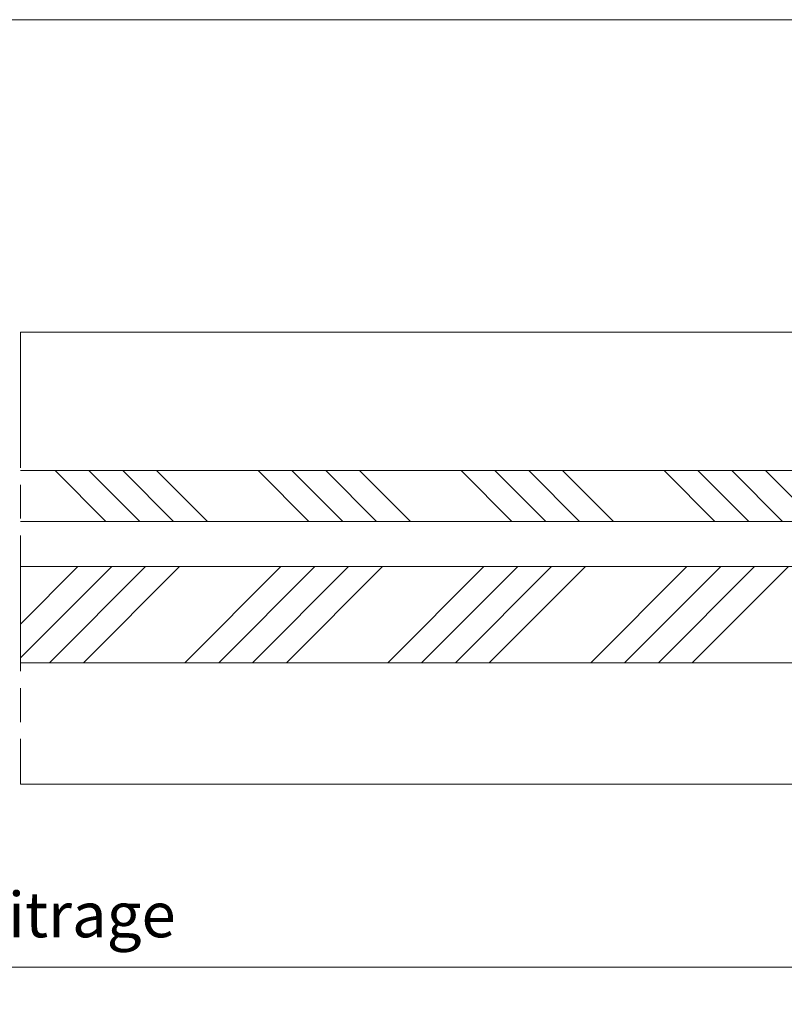
# Model space of a CAD drawing. Units: millimetres. Extents: x 0 to 418, y -14 to 586.
# Drawn here: x 209 to 277, y 418 to 506 of the extents above; entities that cross this region are included whole.
import ezdxf

# ---------------------------------------------------------------- set-up
doc = ezdxf.new("R2010")
doc.units = ezdxf.units.MM
doc.header["$PDMODE"] = 2
doc.header["$PDSIZE"] = 10
doc.linetypes.add('AM_ISO08W050', pattern=[18, 12, -1.5, 3, -1.5])
for name, color, linetype, lineweight in [('AM_5', 3, 'Continuous', 20), ('AM_7', 4, 'AM_ISO08W050', 18), ('Contour principale', 30, 'Continuous', 15), ('Contour secondaire', 5, 'Continuous', 9)]:
    doc.layers.add(name, color=color, linetype=linetype, lineweight=lineweight)
doc.layers.add('AM_VIEWS', color=1, linetype='Continuous', lineweight=15, plot=False)
doc.styles.get("Standard").update_dxf_attribs({"font": 'arial.ttf'})
doc.dimstyles.new('MAL-ISO$0', dxfattribs={"dimtxt": 3, "dimasz": 3, "dimexe": 1, "dimexo": 1, "dimgap": 1.5, "dimtad": 1, "dimtxsty": 'Standard', "dimcen": 0, "dimclrd": 256, "dimclre": 256, "dimclrt": 3, "dimadec": 1, "dimazin": 2, "dimtp": 0.1, "dimtm": 0.1, "dimtfac": 0.71, "dimtmove": 0, "dimatfit": 3, "dimfxl": 1, "dimlwd": -1, "dimlwe": -1, "dimarcsym": 1})

# ---------------------------------------------------------------- blocks, each defined once
blk = doc.blocks.new('*D12')
at = {"layer": 'AM_5', "transparency": 16777216}
for p, q in [((86.29824463593236, 437.9721842063686), (86.29824466053611, 420.7826080871104)), ((331.0575545641639, 437.9760113294482), (331.0575545887731, 420.7826084374389)), ((89.2982446591048, 421.7826080914043), (328.0575545873418, 421.7826084331449))]:
    blk.add_line(p, q, dxfattribs=at)
for points in [[(89.29824465838914, 422.2826080914043), (89.29824465982045, 421.2826080914043), (86.2982446591048, 421.7826080871104)], [(328.0575545866262, 422.2826084331449), (328.0575545880575, 421.2826084331449), (331.0575545873418, 421.7826084374389)]]:
    blk.add_solid(points, dxfattribs=at)
at = {"layer": 'Defpoints', "color": 0, "transparency": 16777216}
for p in [(86.29824679512444, 438.9721837816081), (331.0575567233748, 438.9760096999812), (331.057556663358, 421.7826068079718)]:
    blk.add_point(p, dxfattribs=at)
at = {"layer": 'AM_5', "color": 3, "transparency": 16777216, "insert": (207.6704206267407, 425.9047092158121), "char_height": 4, "attachment_point": 5, "rotation": 8.200850460664687e-08}
blk.add_mtext('Clair Vitrage', dxfattribs=at)
blk = doc.blocks.new('*D13')
at = {"layer": 'AM_5', "transparency": 16777216}
for p, q in [((58.29824461068583, 437.972157201755), (58.29824457853478, 406.7507097389747)), ((359.0575860800716, 437.9721598171251), (359.0575860479206, 406.7507094292605)), ((61.29824457956456, 407.7507097358854), (356.0575860489504, 407.7507094323498))]:
    blk.add_line(p, q, dxfattribs=at)
for points in [[(61.29824458007945, 408.2507097358854), (61.29824457904967, 407.2507097358854), (58.29824457956456, 407.7507097389747)], [(356.0575860494653, 408.2507094323498), (356.0575860484355, 407.2507094323498), (359.0575860489504, 407.7507094292605)]]:
    blk.add_solid(points, dxfattribs=at)
at = {"layer": 'Defpoints', "color": 0, "transparency": 16777216}
for p in [(58.29824677233887, 438.9721569148107), (359.0575882417247, 438.9721580498418), (359.0575880559015, 407.7507076619772)]:
    blk.add_point(p, dxfattribs=at)
at = {"layer": 'AM_5', "color": 3, "transparency": 16777216, "insert": (207.5237862430937, 411.8728105402857), "char_height": 4, "attachment_point": 5, "rotation": 359.9999999409983}
blk.add_mtext('Largeur Hors-Tout Châssis', dxfattribs=at)

msp = doc.modelspace()

# ---------------------------------------------------------------- hatches: boundary and pattern name
at = {"layer": 'Contour secondaire', "ltscale": 3}
h = msp.add_hatch(dxfattribs=at)
h.set_pattern_fill('ANSI34', color=5, scale=0.6666707220058444, angle=270.0000009623713)
h.set_pattern_definition([(314.9999999999999, (-12721.10516935596, -277.73783442156), (8.980310748045866, 8.980310748045863), []), (314.9999999999999, (-12721.10516935596, -280.7312726305601), (8.980310748045866, 8.980310748045863), []), (314.9999999999999, (-12721.10516935596, -283.7247108395603), (8.980310748045866, 8.980310748045863), []), (314.9999999999999, (-12721.10516935596, -286.7181557152675), (8.980310748045866, 8.980310748045863), [])])
h.paths.add_polyline_path([(209.4048794432717, 465.7221684988351), (209.4048780224789, 461.2221571955808), (340.0575841726481, 461.2221726595892), (340.0575855242976, 465.7221738640874)])
h = msp.add_hatch(dxfattribs=at)
h.set_pattern_fill('ANSI34', color=5, scale=0.6666707220058444, angle=4.362386093669041e-07)
h.set_pattern_definition([(45.00000050673908, (-721.4109660638424, -11.69873935924568), (-8.980310827470133, 8.980310668621593), []), (45.00000050673908, (-718.4175278548428, -11.69873933277069), (-8.980310827470133, 8.980310668621593), []), (45.00000050673908, (-715.4240896458432, -11.69873930629637), (-8.980310827470133, 8.980310668621593), []), (45.00000050673908, (-712.4306447701347, -11.69873927982195), (-8.980310827470133, 8.980310668621593), [])])
h.paths.add_polyline_path([(209.4048830608481, 457.222168498835), (209.4048820115477, 448.7221655109067), (340.0575881617206, 448.7221809749153), (340.0575891418739, 457.2221738640873)])

# ---------------------------------------------------------------- linework, layer by layer
at = {"layer": 'AM_7'}
msp.add_line((209.4048827160117, 477.9721517890399), (209.4048819061212, 437.9721807314166), dxfattribs=at)
at = {"layer": 'AM_VIEWS'}
msp.add_lwpolyline([(31.19999919195334, 505.6257156365082), (386.1000008080466, 505.6257172219484), (386.0999991722659, 400.8109919136268), (31.20000574521697, 400.8109919136268)], close=True, dxfattribs=at)
at = {"layer": 'Contour principale'}
for points in [[(209.4048827160117, 477.9721517890399), (332.0575885538168, 477.9721522622962)], [(209.4048795785079, 465.7221707083097), (340.0575884576742, 465.7221716546128), (340.0575827735797, 461.2221731748507), (209.404879421551, 461.2221566803194)], [(209.404881661776, 457.2221707083096), (340.0575905409423, 457.2221716546127), (340.0575853565115, 448.7221759243066), (209.4048820044827, 448.722159429775)], [(209.4048819061212, 437.9721807314166), (332.0575854980528, 437.9721812046738)]]:
    msp.add_lwpolyline(points, dxfattribs=at)

# ---------------------------------------------------------------- dimensions: what is measured, and where the dimension line sits
at = {"layer": 'AM_5'}
for base, p1, p2, angle, text, picture, middle in [((359.0575880559015, 407.7507076619772), (58.29824677233887, 438.9721569148107), (359.0575882417247, 438.9721580498418), 179.9999999409982, 'Largeur Hors-Tout Châssis', '*D13', (207.5237882458, 407.7507085638729)), ((331.057556663358, 421.7826068079718), (86.29824679512444, 438.9721837816081), (331.0575567233748, 438.9760096999812), 180.0000000820085, 'Clair Vitrage', '*D12', (207.6704227086569, 421.7826072386777))]:
    dim = msp.add_linear_dim(base=base, p1=p1, p2=p2, angle=angle, text=text, dimstyle='MAL-ISO$0', override={"dimtxt": 4, "dimlfac": 2}, dxfattribs=at)
    dim.commit()
    dim.dimension.update_dxf_attribs({"geometry": picture, "text_midpoint": middle, "dimtype": 160})

doc.saveas('drawing.dxf')
